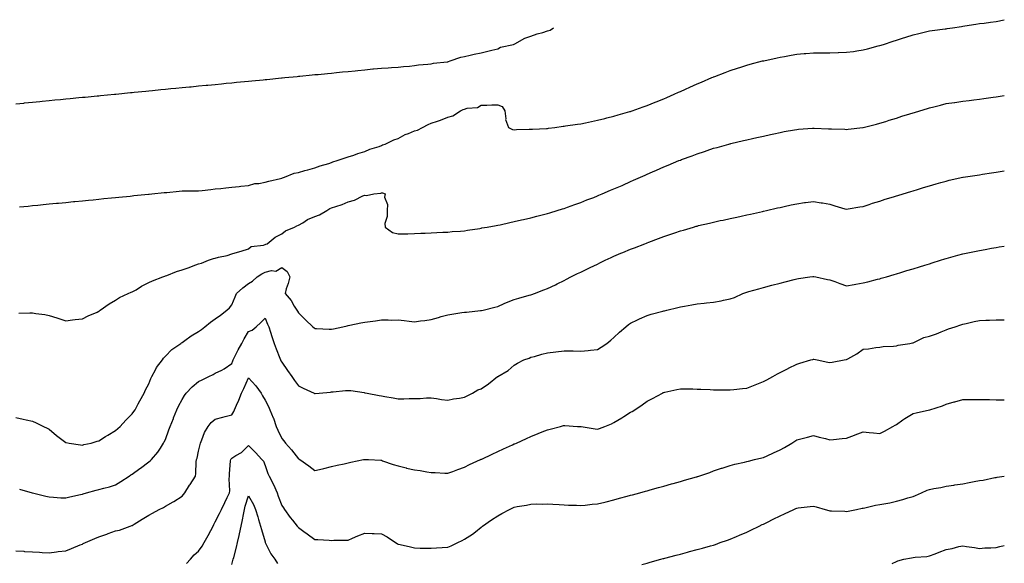
# Model space of a CAD drawing. Units: inches. Extents: x 905455 to 907763, y 7382378 to 7383017.
# Drawn here: x 907170 to 907763, y 7382689 to 7383017 of the extents above; entities that cross this region are included whole.
import ezdxf

# ---------------------------------------------------------------- set-up
doc = ezdxf.new("R2010")
doc.units = ezdxf.units.IN
doc.header["$MEASUREMENT"] = 0
doc.layers.add('Contour_90517382', color=7, linetype='Continuous', true_color=0xa0cc34)

msp = doc.modelspace()

# ---------------------------------------------------------------- linework, layer by layer
at = {"layer": 'Contour_90517382'}
for points in [[(907170.21, 7382904.08, 3427), (907175.38, 7382904.59, 3427), (907178.05, 7382904.84, 3427), (907181.29, 7382905.16, 3427), (907184.5, 7382905.48, 3427), (907188.05, 7382905.82, 3427), (907192.38, 7382906.24, 3427), (907193.61, 7382906.36, 3427), (907198.05, 7382906.8, 3427), (907202.72, 7382907.25, 3427), (907203.46, 7382907.33, 3427), (907208.05, 7382907.77, 3427), (907211.83, 7382908.14, 3427), (907214.53, 7382908.41, 3427), (907218.05, 7382908.74, 3427), (907220.92, 7382909.05, 3427), (907225.66, 7382909.53, 3427), (907228.05, 7382909.77, 3427), (907229.99, 7382909.98, 3427), (907236.75, 7382910.62, 3427), (907238.05, 7382910.76, 3427), (907239.12, 7382910.85, 3427), (907247.85, 7382911.72, 3427), (907248.05, 7382911.73, 3427), (907248.22, 7382911.75, 3427), (907249.9, 7382911.92, 3427), (907257.32, 7382912.65, 3427), (907258.05, 7382912.72, 3427), (907258.94, 7382912.81, 3427), (907266.38, 7382913.6, 3427), (907268.05, 7382913.76, 3427), (907269.95, 7382913.82, 3427), (907276.31, 7382913.66, 3427), (907278.05, 7382913.72, 3427), (907280.09, 7382913.95, 3427), (907285.38, 7382914.58, 3427), (907288.05, 7382914.9, 3427), (907291.32, 7382915.19, 3427), (907294.33, 7382915.64, 3427), (907298.05, 7382915.93, 3427), (907302.5, 7382916.37, 3427), (907303.51, 7382916.46, 3427), (907308.05, 7382916.92, 3427), (907311.89, 7382918.08, 3427), (907314.35, 7382918.22, 3427), (907318.05, 7382918.98, 3427), (907320.33, 7382919.65, 3427), (907327.25, 7382921.12, 3427), (907328.05, 7382921.32, 3427), (907328.48, 7382921.48, 3427), (907329.7, 7382921.92, 3427), (907335.59, 7382924.38, 3427), (907338.05, 7382924.83, 3427), (907342.02, 7382925.9, 3427), (907343.67, 7382926.3, 3427), (907348.05, 7382927.56, 3427), (907351.25, 7382928.72, 3427), (907356.4, 7382930.27, 3427), (907358.05, 7382930.82, 3427), (907358.86, 7382931.11, 3427), (907361.51, 7382931.92, 3427), (907366.33, 7382933.64, 3427), (907368.05, 7382934.2, 3427), (907371.44, 7382935.31, 3427), (907373.78, 7382936.19, 3427), (907378.05, 7382937.4, 3427), (907381.17, 7382938.81, 3427), (907386.63, 7382940.5, 3427), (907388.05, 7382941.03, 3427), (907388.63, 7382941.34, 3427), (907390.22, 7382941.92, 3427), (907395.52, 7382944.46, 3427), (907398.05, 7382945.31, 3427), (907402.38, 7382947.6, 3427), (907404.41, 7382948.28, 3427), (907408.05, 7382949.78, 3427), (907409.71, 7382950.26, 3427), (907412.88, 7382951.92, 3427), (907416.23, 7382953.74, 3427), (907418.05, 7382954.41, 3427), (907421.84, 7382955.71, 3427), (907423.72, 7382956.24, 3427), (907428.05, 7382958, 3427), (907431.07, 7382958.9, 3427), (907435.69, 7382961.92, 3427), (907437.31, 7382962.66, 3427), (907438.05, 7382962.98, 3427), (907439.59, 7382963.46, 3427), (907445.97, 7382963.99, 3427), (907448.05, 7382965.26, 3427), (907451.5, 7382965.37, 3427), (907454.47, 7382965.5, 3427), (907458.05, 7382965.62, 3427), (907460.7, 7382964.57, 3427), (907462.32, 7382961.92, 3427), (907462.92, 7382957.05, 3427), (907462.83, 7382956.7, 3427), (907464.51, 7382951.92, 3427), (907466.87, 7382950.74, 3427), (907468.05, 7382950.53, 3427), (907469.39, 7382950.58, 3427), (907476.93, 7382950.8, 3427), (907478.05, 7382950.84, 3427), (907479.04, 7382950.93, 3427), (907487.42, 7382951.3, 3427), (907488.05, 7382951.35, 3427), (907488.55, 7382951.42, 3427), (907492.4, 7382951.92, 3427), (907497.37, 7382952.6, 3427), (907498.05, 7382952.66, 3427), (907498.92, 7382952.79, 3427), (907506.1, 7382953.87, 3427), (907508.05, 7382954.15, 3427), (907510.83, 7382954.71, 3427), (907514.43, 7382955.54, 3427), (907518.05, 7382956.22, 3427), (907522.62, 7382957.35, 3427), (907523.74, 7382957.61, 3427), (907528.05, 7382958.65, 3427), (907530.54, 7382959.43, 3427), (907537.55, 7382961.42, 3427), (907538.05, 7382961.57, 3427), (907538.3, 7382961.67, 3427), (907539.05, 7382961.92, 3427), (907545.68, 7382964.29, 3427), (907548.05, 7382965.05, 3427), (907552.87, 7382967.09, 3427), (907553.44, 7382967.31, 3427), (907558.05, 7382969.16, 3427), (907559.95, 7382970.02, 3427), (907564.25, 7382971.92, 3427), (907566.87, 7382973.1, 3427), (907568.05, 7382973.6, 3427), (907571.11, 7382974.97, 3427), (907573.79, 7382976.19, 3427), (907578.05, 7382978.11, 3427), (907580.75, 7382979.22, 3427), (907586.98, 7382981.92, 3427), (907587.73, 7382982.24, 3427), (907588.05, 7382982.39, 3427), (907588.81, 7382982.68, 3427), (907595.01, 7382984.96, 3427), (907598.05, 7382986.18, 3427), (907602.42, 7382987.55, 3427), (907604.32, 7382988.19, 3427), (907608.05, 7382989.4, 3427), (907610.05, 7382989.92, 3427), (907617.51, 7382991.92, 3427), (907617.94, 7382992.03, 3427), (907618.05, 7382992.06, 3427), (907618.23, 7382992.1, 3427), (907626.21, 7382993.76, 3427), (907628.05, 7382994.16, 3427), (907630.77, 7382994.64, 3427), (907634.64, 7382995.33, 3427), (907638.05, 7382995.94, 3427), (907642.49, 7382996.36, 3427), (907643.52, 7382996.45, 3427), (907648.05, 7382996.88, 3427), (907653.04, 7382996.91, 3427), (907653.06, 7382996.91, 3427), (907658.05, 7382996.93, 3427), (907662.94, 7382997.03, 3427), (907663.17, 7382997.04, 3427), (907668.05, 7382997.14, 3427), (907672.23, 7382997.73, 3427), (907674.14, 7382998.01, 3427), (907678.05, 7382998.56, 3427), (907680.7, 7382999.27, 3427), (907687.11, 7383000.98, 3427), (907688.05, 7383001.23, 3427), (907690.2, 7383001.92, 3427), (907696.14, 7383003.83, 3427), (907698.05, 7383004.45, 3427), (907701.73, 7383005.59, 3427), (907703.74, 7383006.23, 3427), (907708.05, 7383007.57, 3427), (907711.51, 7383008.46, 3427), (907715.63, 7383009.5, 3427), (907718.05, 7383010.11, 3427), (907719.65, 7383010.32, 3427), (907727.41, 7383011.27, 3427), (907728.05, 7383011.36, 3427), (907728.54, 7383011.43, 3427), (907731.81, 7383011.92, 3427), (907737.24, 7383012.73, 3427), (907738.05, 7383012.84, 3427), (907739.14, 7383013.01, 3427), (907745.89, 7383014.08, 3427), (907748.05, 7383014.41, 3427), (907750.91, 7383014.78, 3427), (907754.71, 7383015.26, 3427), (907758.05, 7383015.69, 3427), (907762.89, 7383016.76, 3427), (907763, 7383016.79, 3427)], [(907168.05, 7382966.14, 3428), (907172.75, 7382966.62, 3428), (907173.3, 7382966.67, 3428), (907178.05, 7382967.12, 3428), (907182.42, 7382967.56, 3428), (907183.82, 7382967.69, 3428), (907188.05, 7382968.09, 3428), (907191.53, 7382968.44, 3428), (907194.9, 7382968.77, 3428), (907198.05, 7382969.06, 3428), (907200.65, 7382969.32, 3428), (907205.97, 7382969.84, 3428), (907208.05, 7382970.04, 3428), (907209.76, 7382970.21, 3428), (907217.04, 7382970.91, 3428), (907218.05, 7382971.01, 3428), (907218.88, 7382971.09, 3428), (907227.42, 7382971.92, 3428), (907228, 7382971.98, 3428), (907228.12, 7382971.99, 3428), (907237.1, 7382972.87, 3428), (907238.05, 7382972.97, 3428), (907239.21, 7382973.08, 3428), (907246.21, 7382973.76, 3428), (907248.05, 7382973.94, 3428), (907250.29, 7382974.16, 3428), (907255.32, 7382974.66, 3428), (907258.05, 7382974.92, 3428), (907261.39, 7382975.26, 3428), (907264.41, 7382975.56, 3428), (907268.05, 7382975.9, 3428), (907272.47, 7382976.35, 3428), (907273.52, 7382976.45, 3428), (907278.05, 7382976.87, 3428), (907282.63, 7382977.33, 3428), (907283.55, 7382977.42, 3428), (907288.05, 7382977.85, 3428), (907291.75, 7382978.22, 3428), (907294.63, 7382978.5, 3428), (907298.05, 7382978.82, 3428), (907300.87, 7382979.1, 3428), (907305.7, 7382979.57, 3428), (907308.05, 7382979.79, 3428), (907309.98, 7382979.99, 3428), (907316.78, 7382980.65, 3428), (907318.05, 7382980.77, 3428), (907319.1, 7382980.87, 3428), (907327.85, 7382981.72, 3428), (907328.05, 7382981.74, 3428), (907328.22, 7382981.75, 3428), (907329.92, 7382981.92, 3428), (907337.33, 7382982.64, 3428), (907338.05, 7382982.71, 3428), (907338.92, 7382982.79, 3428), (907346.44, 7382983.53, 3428), (907348.05, 7382983.69, 3428), (907350.01, 7382983.88, 3428), (907355.55, 7382984.42, 3428), (907358.05, 7382984.67, 3428), (907361.1, 7382984.97, 3428), (907364.65, 7382985.32, 3428), (907368.05, 7382985.65, 3428), (907372.18, 7382986.05, 3428), (907373.77, 7382986.2, 3428), (907378.05, 7382986.63, 3428), (907382.87, 7382987.1, 3428), (907383.27, 7382987.14, 3428), (907388.05, 7382987.59, 3428), (907392.16, 7382987.81, 3428), (907394.09, 7382987.96, 3428), (907398.05, 7382988.18, 3428), (907401.44, 7382988.52, 3428), (907404.96, 7382988.83, 3428), (907408.05, 7382989.14, 3428), (907410.44, 7382989.53, 3428), (907416.07, 7382989.94, 3428), (907418.05, 7382990.22, 3428), (907419.43, 7382990.54, 3428), (907427.54, 7382991.41, 3428), (907428.05, 7382991.51, 3428), (907428.36, 7382991.61, 3428), (907429.49, 7382991.92, 3428), (907435.83, 7382994.14, 3428), (907438.05, 7382994.6, 3428), (907441.48, 7382995.35, 3428), (907443.93, 7382996.04, 3428), (907448.05, 7382996.79, 3428), (907452.11, 7382997.86, 3428), (907454.51, 7382998.38, 3428), (907458.05, 7382999.25, 3428), (907459.8, 7383000.17, 3428), (907467.62, 7383001.92, 3428), (907467.94, 7383002.03, 3428), (907468.05, 7383002.06, 3428), (907468.31, 7383002.18, 3428), (907474.35, 7383005.61, 3428), (907478.05, 7383006.81, 3428), (907481.77, 7383008.2, 3428), (907485.25, 7383009.12, 3428), (907488.05, 7383010.01, 3428), (907489.58, 7383010.39, 3428), (907491.57, 7383011.92, 3428)], [(907169.8, 7382840.17, 3426), (907176.49, 7382840.36, 3426), (907178.05, 7382840.33, 3426), (907180, 7382839.97, 3426), (907185.4, 7382839.28, 3426), (907188.05, 7382838.73, 3426), (907192.64, 7382837.33, 3426), (907193.28, 7382837.16, 3426), (907198.05, 7382835.57, 3426), (907202.14, 7382836.01, 3426), (907203.76, 7382836.21, 3426), (907208.05, 7382836.65, 3426), (907211.49, 7382838.48, 3426), (907216.92, 7382840.79, 3426), (907218.05, 7382841.32, 3426), (907218.38, 7382841.59, 3426), (907218.85, 7382841.92, 3426), (907224.28, 7382845.69, 3426), (907228.05, 7382847.85, 3426), (907230.45, 7382849.52, 3426), (907235.54, 7382851.92, 3426), (907237.33, 7382852.64, 3426), (907238.05, 7382852.87, 3426), (907240.34, 7382854.22, 3426), (907243.7, 7382856.27, 3426), (907248.05, 7382858.55, 3426), (907250.36, 7382859.61, 3426), (907256.53, 7382861.92, 3426), (907257.64, 7382862.33, 3426), (907258.05, 7382862.49, 3426), (907258.93, 7382862.8, 3426), (907264.73, 7382865.24, 3426), (907268.05, 7382866.21, 3426), (907272.35, 7382867.62, 3426), (907274.69, 7382868.56, 3426), (907278.05, 7382869.79, 3426), (907279.75, 7382870.22, 3426), (907283.93, 7382871.92, 3426), (907286.99, 7382872.98, 3426), (907288.05, 7382873.3, 3426), (907289.96, 7382873.83, 3426), (907295.12, 7382874.85, 3426), (907298.05, 7382875.85, 3426), (907302.81, 7382877.16, 3426), (907303.55, 7382877.42, 3426), (907308.05, 7382878.8, 3426), (907309.75, 7382880.22, 3426), (907317.17, 7382881.04, 3426), (907318.05, 7382881.36, 3426), (907318.4, 7382881.57, 3426), (907319.25, 7382881.92, 3426), (907324.05, 7382885.92, 3426), (907328.05, 7382887.92, 3426), (907330.35, 7382889.62, 3426), (907335.69, 7382891.92, 3426), (907337.23, 7382892.74, 3426), (907338.05, 7382893.02, 3426), (907340.67, 7382894.54, 3426), (907343.58, 7382896.39, 3426), (907348.05, 7382898.38, 3426), (907350.74, 7382899.23, 3426), (907355.11, 7382901.92, 3426), (907356.92, 7382903.05, 3426), (907358.05, 7382903.53, 3426), (907360.54, 7382904.41, 3426), (907364.49, 7382905.48, 3426), (907368.05, 7382907.13, 3426), (907371.93, 7382908.04, 3426), (907376.78, 7382910.64, 3426), (907378.05, 7382911.14, 3426), (907379.08, 7382910.89, 3426), (907383.42, 7382911.92, 3426), (907387.62, 7382912.35, 3426), (907388.05, 7382912.59, 3426), (907388.7, 7382912.57, 3426), (907390.37, 7382911.92, 3426), (907390.01, 7382909.96, 3426), (907391.74, 7382905.61, 3426), (907391.5, 7382901.92, 3426), (907391.6, 7382898.37, 3426), (907390.11, 7382893.98, 3426), (907390.24, 7382891.92, 3426), (907394.77, 7382888.64, 3426), (907398.05, 7382887.79, 3426), (907402.07, 7382887.9, 3426), (907404.06, 7382887.93, 3426), (907408.05, 7382888.05, 3426), (907411.76, 7382888.22, 3426), (907414.47, 7382888.34, 3426), (907418.05, 7382888.49, 3426), (907421.32, 7382888.65, 3426), (907424.93, 7382888.8, 3426), (907428.05, 7382888.94, 3426), (907430.74, 7382889.23, 3426), (907435.58, 7382889.46, 3426), (907438.05, 7382889.7, 3426), (907439.96, 7382890.01, 3426), (907447.28, 7382891.15, 3426), (907448.05, 7382891.27, 3426), (907448.58, 7382891.39, 3426), (907451.76, 7382891.92, 3426), (907457.11, 7382892.86, 3426), (907458.05, 7382893.01, 3426), (907459.44, 7382893.31, 3426), (907465.26, 7382894.71, 3426), (907468.05, 7382895.28, 3426), (907472.34, 7382896.21, 3426), (907473.51, 7382896.45, 3426), (907478.05, 7382897.48, 3426), (907481.51, 7382898.46, 3426), (907485.62, 7382899.49, 3426), (907488.05, 7382900.15, 3426), (907489.38, 7382900.59, 3426), (907493.9, 7382901.92, 3426), (907497.08, 7382902.89, 3426), (907498.05, 7382903.16, 3426), (907499.98, 7382903.85, 3426), (907504.45, 7382905.52, 3426), (907508.05, 7382906.73, 3426), (907511.71, 7382908.26, 3426), (907515.95, 7382909.82, 3426), (907518.05, 7382910.64, 3426), (907518.93, 7382911.04, 3426), (907521, 7382911.92, 3426), (907525.91, 7382914.06, 3426), (907528.05, 7382914.91, 3426), (907532.92, 7382917.05, 3426), (907533.39, 7382917.25, 3426), (907538.05, 7382919.3, 3426), (907539.87, 7382920.1, 3426), (907543.94, 7382921.92, 3426), (907546.78, 7382923.19, 3426), (907548.05, 7382923.76, 3426), (907551.32, 7382925.19, 3426), (907553.73, 7382926.24, 3426), (907558.05, 7382928.14, 3426), (907560.74, 7382929.23, 3426), (907567.18, 7382931.92, 3426), (907567.79, 7382932.18, 3426), (907568.05, 7382932.29, 3426), (907568.65, 7382932.51, 3426), (907575.07, 7382934.9, 3426), (907578.05, 7382936.06, 3426), (907582.47, 7382937.5, 3426), (907584.22, 7382938.09, 3426), (907588.05, 7382939.36, 3426), (907590.07, 7382939.9, 3426), (907597.28, 7382941.92, 3426), (907597.88, 7382942.09, 3426), (907598.05, 7382942.14, 3426), (907598.34, 7382942.21, 3426), (907605.95, 7382944.02, 3426), (907608.05, 7382944.53, 3426), (907611.4, 7382945.27, 3426), (907614.11, 7382945.86, 3426), (907618.05, 7382946.74, 3426), (907622.3, 7382947.67, 3426), (907624.23, 7382948.1, 3426), (907628.05, 7382948.95, 3426), (907630.55, 7382949.42, 3426), (907636.62, 7382950.49, 3426), (907638.05, 7382950.76, 3426), (907639.14, 7382950.83, 3426), (907647.51, 7382951.39, 3426), (907648.05, 7382951.42, 3426), (907648.57, 7382951.4, 3426), (907657.25, 7382951.12, 3426), (907658.05, 7382951.07, 3426), (907658.93, 7382951.04, 3426), (907666.92, 7382950.79, 3426), (907668.05, 7382950.74, 3426), (907669.11, 7382950.86, 3426), (907677.86, 7382951.92, 3426), (907678.05, 7382951.94, 3426), (907678.08, 7382951.95, 3426), (907686.05, 7382953.92, 3426), (907688.05, 7382954.41, 3426), (907691.71, 7382955.58, 3426), (907693.74, 7382956.23, 3426), (907698.05, 7382957.59, 3426), (907701.37, 7382958.6, 3426), (907706.23, 7382960.1, 3426), (907708.05, 7382960.66, 3426), (907709.02, 7382960.96, 3426), (907712.17, 7382961.92, 3426), (907716.67, 7382963.3, 3426), (907718.05, 7382963.72, 3426), (907720.48, 7382964.35, 3426), (907724.54, 7382965.42, 3426), (907728.05, 7382966.33, 3426), (907732.98, 7382966.99, 3426), (907733.14, 7382967.01, 3426), (907738.05, 7382967.67, 3426), (907741.79, 7382968.18, 3426), (907744.68, 7382968.54, 3426), (907748.05, 7382968.98, 3426), (907750.62, 7382969.35, 3426), (907756.24, 7382970.11, 3426), (907758.05, 7382970.36, 3426), (907759.38, 7382970.58, 3426), (907763, 7382971.21, 3426)], [(907168.05, 7382777.21, 3425), (907172.38, 7382776.25, 3425), (907174.12, 7382775.85, 3425), (907178.05, 7382774.97, 3425), (907180.17, 7382774.04, 3425), (907184.59, 7382771.92, 3425), (907186.91, 7382770.78, 3425), (907188.05, 7382770.19, 3425), (907192.57, 7382766.44, 3425), (907196.45, 7382763.51, 3425), (907198.05, 7382762.3, 3425), (907198.38, 7382762.25, 3425), (907200.04, 7382761.92, 3425), (907206.97, 7382760.84, 3425), (907208.05, 7382760.71, 3425), (907209.03, 7382760.94, 3425), (907213.28, 7382761.92, 3425), (907216.95, 7382763.02, 3425), (907218.05, 7382763.3, 3425), (907221.89, 7382765.76, 3425), (907223.29, 7382766.68, 3425), (907228.05, 7382769.49, 3425), (907229.33, 7382770.64, 3425), (907230.77, 7382771.92, 3425), (907234.3, 7382775.67, 3425), (907238.05, 7382779.56, 3425), (907239.05, 7382780.92, 3425), (907239.75, 7382781.92, 3425), (907241.69, 7382785.56, 3425), (907242.62, 7382787.36, 3425), (907245.2, 7382791.92, 3425), (907246.08, 7382793.89, 3425), (907248.05, 7382797.62, 3425), (907249.27, 7382800.7, 3425), (907249.92, 7382801.92, 3425), (907252.08, 7382805.96, 3425), (907252.69, 7382807.28, 3425), (907256.19, 7382811.92, 3425), (907256.95, 7382813.02, 3425), (907258.05, 7382814.13, 3425), (907261.85, 7382818.12, 3425), (907267.38, 7382821.92, 3425), (907267.76, 7382822.22, 3425), (907268.05, 7382822.4, 3425), (907269.67, 7382823.54, 3425), (907273.58, 7382826.39, 3425), (907278.05, 7382829.04, 3425), (907279.68, 7382830.29, 3425), (907281.8, 7382831.92, 3425), (907285.23, 7382834.74, 3425), (907288.05, 7382836.64, 3425), (907291.13, 7382838.84, 3425), (907295.05, 7382841.92, 3425), (907296.63, 7382843.33, 3425), (907298.05, 7382845.05, 3425), (907299.96, 7382850.01, 3425), (907300.9, 7382851.92, 3425), (907304.56, 7382855.41, 3425), (907308.05, 7382857.92, 3425), (907310.54, 7382859.44, 3425), (907313.26, 7382861.92, 3425), (907316.14, 7382863.84, 3425), (907318.05, 7382864.87, 3425), (907321.88, 7382865.75, 3425), (907324.58, 7382865.39, 3425), (907328.05, 7382867.6, 3425), (907331.25, 7382865.12, 3425), (907332.88, 7382861.92, 3425), (907332, 7382857.97, 3425), (907330.81, 7382854.68, 3425), (907330.04, 7382851.92, 3425), (907333.8, 7382847.67, 3425), (907335.59, 7382844.37, 3425), (907337.1, 7382841.92, 3425), (907337.48, 7382841.35, 3425), (907338.05, 7382840.31, 3425), (907342.28, 7382836.15, 3425), (907346.82, 7382831.92, 3425), (907347.48, 7382831.35, 3425), (907348.05, 7382830.92, 3425), (907349.06, 7382830.91, 3425), (907356.62, 7382830.49, 3425), (907358.05, 7382830.48, 3425), (907359.24, 7382830.73, 3425), (907364.76, 7382831.92, 3425), (907367.41, 7382832.56, 3425), (907368.05, 7382832.66, 3425), (907368.96, 7382832.83, 3425), (907375.74, 7382834.23, 3425), (907378.05, 7382834.64, 3425), (907381.2, 7382835.07, 3425), (907384.44, 7382835.53, 3425), (907388.05, 7382836.02, 3425), (907392.2, 7382836.07, 3425), (907394.03, 7382835.94, 3425), (907398.05, 7382835.99, 3425), (907401.77, 7382835.63, 3425), (907404.72, 7382835.24, 3425), (907408.05, 7382834.91, 3425), (907411.52, 7382835.39, 3425), (907414.28, 7382835.7, 3425), (907418.05, 7382836.24, 3425), (907422.39, 7382837.58, 3425), (907424.11, 7382837.99, 3425), (907428.05, 7382839.07, 3425), (907430.49, 7382839.48, 3425), (907436.53, 7382840.4, 3425), (907438.05, 7382840.65, 3425), (907439.24, 7382840.74, 3425), (907447.73, 7382841.6, 3425), (907448.05, 7382841.62, 3425), (907448.28, 7382841.69, 3425), (907449.23, 7382841.92, 3425), (907456.25, 7382843.72, 3425), (907458.05, 7382844.14, 3425), (907462.01, 7382845.88, 3425), (907463.42, 7382846.55, 3425), (907468.05, 7382848.34, 3425), (907470.85, 7382849.12, 3425), (907477.07, 7382850.94, 3425), (907478.05, 7382851.22, 3425), (907478.6, 7382851.37, 3425), (907480.18, 7382851.92, 3425), (907485.9, 7382854.07, 3425), (907488.05, 7382854.96, 3425), (907492.75, 7382857.22, 3425), (907493.91, 7382857.79, 3425), (907498.05, 7382859.78, 3425), (907499.43, 7382860.54, 3425), (907501.99, 7382861.92, 3425), (907506.09, 7382863.88, 3425), (907508.05, 7382864.79, 3425), (907512.84, 7382867.13, 3425), (907513.67, 7382867.54, 3425), (907518.05, 7382869.67, 3425), (907519.58, 7382870.39, 3425), (907522.84, 7382871.92, 3425), (907526.39, 7382873.57, 3425), (907528.05, 7382874.36, 3425), (907532.25, 7382876.12, 3425), (907533.39, 7382876.58, 3425), (907538.05, 7382878.6, 3425), (907540.46, 7382879.51, 3425), (907546.58, 7382881.92, 3425), (907547.64, 7382882.33, 3425), (907548.05, 7382882.49, 3425), (907548.96, 7382882.83, 3425), (907554.91, 7382885.06, 3425), (907558.05, 7382886.27, 3425), (907562.25, 7382887.72, 3425), (907564.68, 7382888.54, 3425), (907568.05, 7382889.7, 3425), (907569.81, 7382890.16, 3425), (907575.85, 7382891.92, 3425), (907577.55, 7382892.42, 3425), (907578.05, 7382892.57, 3425), (907578.91, 7382892.78, 3425), (907585.62, 7382894.35, 3425), (907588.05, 7382894.95, 3425), (907591.92, 7382895.79, 3425), (907593.79, 7382896.18, 3425), (907598.05, 7382897.1, 3425), (907602.01, 7382897.97, 3425), (907604.67, 7382898.54, 3425), (907608.05, 7382899.27, 3425), (907610.21, 7382899.76, 3425), (907617.52, 7382901.39, 3425), (907618.05, 7382901.51, 3425), (907619.86, 7382901.92, 3425), (907626.54, 7382903.43, 3425), (907628.05, 7382903.77, 3425), (907630.44, 7382904.31, 3425), (907634.71, 7382905.26, 3425), (907638.05, 7382906.01, 3425), (907642.82, 7382906.69, 3425), (907643.23, 7382906.75, 3425), (907648.05, 7382907.42, 3425), (907652.71, 7382906.58, 3425), (907653.54, 7382906.43, 3425), (907658.05, 7382905.62, 3425), (907660.92, 7382904.79, 3425), (907666.99, 7382902.99, 3425), (907668.05, 7382902.67, 3425), (907668.97, 7382902.84, 3425), (907675.94, 7382904.03, 3425), (907678.05, 7382904.41, 3425), (907681.71, 7382905.58, 3425), (907683.74, 7382906.23, 3425), (907688.05, 7382907.62, 3425), (907691.34, 7382908.63, 3425), (907696.28, 7382910.15, 3425), (907698.05, 7382910.69, 3425), (907698.99, 7382910.98, 3425), (907702.09, 7382911.92, 3425), (907706.66, 7382913.31, 3425), (907708.05, 7382913.73, 3425), (907710.67, 7382914.54, 3425), (907714.31, 7382915.66, 3425), (907718.05, 7382916.81, 3425), (907722.02, 7382917.95, 3425), (907724.89, 7382918.76, 3425), (907728.05, 7382919.66, 3425), (907729.89, 7382920.08, 3425), (907738.02, 7382921.89, 3425), (907738.05, 7382921.9, 3425), (907738.19, 7382921.92, 3425), (907746.72, 7382923.25, 3425), (907748.05, 7382923.47, 3425), (907749.88, 7382923.75, 3425), (907755.36, 7382924.61, 3425), (907758.05, 7382925.02, 3425), (907761.78, 7382925.64, 3425), (907763, 7382925.85, 3425)], [(907170.25, 7382734.12, 3424), (907177.84, 7382731.92, 3424), (907178.01, 7382731.88, 3424), (907178.12, 7382731.85, 3424), (907186.08, 7382729.95, 3424), (907188.05, 7382729.53, 3424), (907190.59, 7382729.38, 3424), (907195.12, 7382728.99, 3424), (907198.05, 7382728.82, 3424), (907200.48, 7382729.49, 3424), (907207.02, 7382730.89, 3424), (907208.05, 7382731.15, 3424), (907208.61, 7382731.36, 3424), (907210.51, 7382731.92, 3424), (907216.37, 7382733.6, 3424), (907218.05, 7382733.99, 3424), (907220.9, 7382734.77, 3424), (907224.33, 7382735.63, 3424), (907228.05, 7382736.7, 3424), (907231.26, 7382738.71, 3424), (907236.14, 7382741.92, 3424), (907237.26, 7382742.71, 3424), (907238.05, 7382743.23, 3424), (907242.65, 7382746.52, 3424), (907243.12, 7382746.85, 3424), (907248.05, 7382750.56, 3424), (907248.82, 7382751.15, 3424), (907249.69, 7382751.92, 3424), (907253.56, 7382756.41, 3424), (907255.02, 7382758.89, 3424), (907256.96, 7382761.92, 3424), (907257.35, 7382762.62, 3424), (907258.05, 7382764.04, 3424), (907260.19, 7382769.78, 3424), (907260.98, 7382771.92, 3424), (907262.82, 7382776.69, 3424), (907262.95, 7382777.02, 3424), (907264.85, 7382781.92, 3424), (907265.85, 7382784.12, 3424), (907268.05, 7382788.13, 3424), (907269.43, 7382790.54, 3424), (907270.55, 7382791.92, 3424), (907274.16, 7382795.8, 3424), (907278.05, 7382798.91, 3424), (907280.09, 7382799.88, 3424), (907284.19, 7382801.92, 3424), (907286.77, 7382803.2, 3424), (907288.05, 7382803.87, 3424), (907291.98, 7382805.85, 3424), (907293.49, 7382806.48, 3424), (907298.05, 7382809.8, 3424), (907298.62, 7382811.35, 3424), (907298.85, 7382811.92, 3424), (907299.69, 7382813.56, 3424), (907301.89, 7382818.08, 3424), (907304.1, 7382821.92, 3424), (907305.41, 7382824.56, 3424), (907308.05, 7382829.04, 3424), (907310.19, 7382829.78, 3424), (907312.67, 7382831.92, 3424), (907315.53, 7382834.45, 3424), (907318.05, 7382837.1, 3424), (907319.58, 7382833.45, 3424), (907320.26, 7382831.92, 3424), (907321.34, 7382828.63, 3424), (907322.14, 7382826.01, 3424), (907323.58, 7382821.92, 3424), (907324.71, 7382818.59, 3424), (907326.96, 7382813.01, 3424), (907327.37, 7382811.92, 3424), (907327.6, 7382811.47, 3424), (907328.05, 7382810.6, 3424), (907331.61, 7382805.49, 3424), (907334.1, 7382801.92, 3424), (907335.76, 7382799.63, 3424), (907338.05, 7382796.27, 3424), (907341.02, 7382794.89, 3424), (907347.52, 7382791.92, 3424), (907347.87, 7382791.74, 3424), (907348.05, 7382791.66, 3424), (907348.27, 7382791.69, 3424), (907350.5, 7382791.92, 3424), (907357.36, 7382792.62, 3424), (907358.05, 7382792.71, 3424), (907358.92, 7382792.79, 3424), (907366.53, 7382793.44, 3424), (907368.05, 7382793.59, 3424), (907369.64, 7382793.51, 3424), (907377.74, 7382792.23, 3424), (907378.05, 7382792.21, 3424), (907378.29, 7382792.17, 3424), (907379.43, 7382791.92, 3424), (907386.75, 7382790.62, 3424), (907388.05, 7382790.34, 3424), (907390.03, 7382789.94, 3424), (907395.19, 7382789.06, 3424), (907398.05, 7382788.42, 3424), (907401.51, 7382788.46, 3424), (907404.75, 7382788.62, 3424), (907408.05, 7382788.65, 3424), (907411.31, 7382788.66, 3424), (907415.26, 7382789.13, 3424), (907418.05, 7382789.12, 3424), (907421.27, 7382788.7, 3424), (907424.23, 7382788.1, 3424), (907428.05, 7382787.7, 3424), (907431.42, 7382788.54, 3424), (907435.04, 7382788.91, 3424), (907438.05, 7382789.51, 3424), (907439.66, 7382790.31, 3424), (907442.81, 7382791.92, 3424), (907446.11, 7382793.86, 3424), (907448.05, 7382794.62, 3424), (907452.51, 7382797.45, 3424), (907458, 7382801.92, 3424), (907458.13, 7382802, 3424), (907464.43, 7382805.54, 3424), (907468.05, 7382808.84, 3424), (907470, 7382809.97, 3424), (907473.88, 7382811.92, 3424), (907476.94, 7382813.04, 3424), (907478.05, 7382813.53, 3424), (907480.23, 7382814.1, 3424), (907484.57, 7382815.4, 3424), (907488.05, 7382816.21, 3424), (907492.99, 7382816.86, 3424), (907493.09, 7382816.88, 3424), (907498.05, 7382817.49, 3424), (907502.59, 7382817.38, 3424), (907503.54, 7382817.41, 3424), (907508.05, 7382817.28, 3424), (907512.41, 7382817.56, 3424), (907513.94, 7382817.81, 3424), (907518.05, 7382818.13, 3424), (907520.41, 7382819.56, 3424), (907523.72, 7382821.92, 3424), (907526.17, 7382823.8, 3424), (907528.05, 7382825.41, 3424), (907531.41, 7382828.56, 3424), (907535.24, 7382831.92, 3424), (907536.77, 7382833.2, 3424), (907538.05, 7382834.1, 3424), (907542.19, 7382836.06, 3424), (907543.35, 7382836.62, 3424), (907548.05, 7382838.77, 3424), (907550.53, 7382839.44, 3424), (907557.47, 7382841.34, 3424), (907558.05, 7382841.5, 3424), (907558.39, 7382841.58, 3424), (907559.83, 7382841.92, 3424), (907566.46, 7382843.51, 3424), (907568.05, 7382843.94, 3424), (907570.48, 7382844.35, 3424), (907574.86, 7382845.12, 3424), (907578.05, 7382845.67, 3424), (907582.27, 7382846.14, 3424), (907583.72, 7382846.25, 3424), (907588.05, 7382846.79, 3424), (907592.51, 7382847.46, 3424), (907594.03, 7382847.9, 3424), (907598.05, 7382848.65, 3424), (907600.55, 7382849.43, 3424), (907605.53, 7382851.92, 3424), (907607.43, 7382852.54, 3424), (907608.05, 7382852.72, 3424), (907609.17, 7382853.04, 3424), (907615.17, 7382854.8, 3424), (907618.05, 7382855.57, 3424), (907623, 7382856.87, 3424), (907623.08, 7382856.89, 3424), (907628.05, 7382858.17, 3424), (907631.02, 7382858.95, 3424), (907636.43, 7382860.3, 3424), (907638.05, 7382860.72, 3424), (907639.07, 7382860.9, 3424), (907645.97, 7382861.92, 3424), (907647.8, 7382862.17, 3424), (907648.05, 7382862.21, 3424), (907648.29, 7382862.16, 3424), (907649.45, 7382861.92, 3424), (907656.54, 7382860.41, 3424), (907658.05, 7382860.09, 3424), (907660.91, 7382859.06, 3424), (907664.05, 7382857.92, 3424), (907668.05, 7382856.51, 3424), (907672.53, 7382857.44, 3424), (907673.7, 7382857.57, 3424), (907678.05, 7382858.35, 3424), (907680.94, 7382859.03, 3424), (907686.64, 7382860.52, 3424), (907688.05, 7382860.86, 3424), (907688.89, 7382861.07, 3424), (907692.06, 7382861.92, 3424), (907696.65, 7382863.32, 3424), (907698.05, 7382863.75, 3424), (907700.7, 7382864.57, 3424), (907704.3, 7382865.68, 3424), (907708.05, 7382866.83, 3424), (907711.95, 7382868.02, 3424), (907715.11, 7382868.98, 3424), (907718.05, 7382869.88, 3424), (907719.6, 7382870.37, 3424), (907724.69, 7382871.92, 3424), (907727.26, 7382872.71, 3424), (907728.05, 7382872.95, 3424), (907729.49, 7382873.36, 3424), (907735.02, 7382874.95, 3424), (907738.05, 7382875.81, 3424), (907742.96, 7382876.83, 3424), (907743.1, 7382876.86, 3424), (907748.05, 7382877.89, 3424), (907751.47, 7382878.5, 3424), (907755.3, 7382879.16, 3424), (907758.05, 7382879.66, 3424), (907759.98, 7382879.99, 3424), (907763, 7382880.52, 3424)], [(907168.05, 7382696.99, 3423), (907172.83, 7382696.7, 3423), (907173.3, 7382696.67, 3423), (907178.05, 7382696.38, 3423), (907182.28, 7382696.15, 3423), (907183.88, 7382696.09, 3423), (907188.05, 7382695.88, 3423), (907192.54, 7382696.41, 3423), (907193.43, 7382696.54, 3423), (907198.05, 7382697.06, 3423), (907201.47, 7382698.5, 3423), (907206.66, 7382700.53, 3423), (907208.05, 7382701.09, 3423), (907208.62, 7382701.35, 3423), (907209.84, 7382701.92, 3423), (907215.52, 7382704.45, 3423), (907218.05, 7382705.51, 3423), (907222.87, 7382707.1, 3423), (907223.49, 7382707.36, 3423), (907228.05, 7382709.1, 3423), (907230.47, 7382709.5, 3423), (907236.9, 7382711.92, 3423), (907237.77, 7382712.2, 3423), (907238.05, 7382712.34, 3423), (907239.14, 7382713.02, 3423), (907243.97, 7382716, 3423), (907248.05, 7382718.52, 3423), (907250.24, 7382719.73, 3423), (907254.37, 7382721.92, 3423), (907256.79, 7382723.18, 3423), (907258.05, 7382723.85, 3423), (907262.61, 7382726.48, 3423), (907263.18, 7382726.79, 3423), (907268.05, 7382729.92, 3423), (907268.99, 7382730.98, 3423), (907269.66, 7382731.92, 3423), (907272.58, 7382736.45, 3423), (907272.95, 7382737.02, 3423), (907276.1, 7382741.92, 3423), (907276.34, 7382743.63, 3423), (907276.61, 7382750.49, 3423), (907276.79, 7382751.92, 3423), (907277.1, 7382752.87, 3423), (907278.05, 7382757.03, 3423), (907278.98, 7382760.99, 3423), (907279.14, 7382761.92, 3423), (907280.01, 7382763.88, 3423), (907281.65, 7382768.32, 3423), (907283.74, 7382771.92, 3423), (907285.62, 7382774.34, 3423), (907288.05, 7382776.22, 3423), (907292.52, 7382777.45, 3423), (907293.91, 7382777.79, 3423), (907298.05, 7382778.87, 3423), (907299.17, 7382780.8, 3423), (907299.61, 7382781.92, 3423), (907300.82, 7382784.69, 3423), (907302.27, 7382787.7, 3423), (907303.85, 7382791.92, 3423), (907305.18, 7382794.79, 3423), (907308.05, 7382801.09, 3423), (907312.5, 7382796.37, 3423), (907315.62, 7382791.92, 3423), (907316.5, 7382790.37, 3423), (907318.05, 7382787.8, 3423), (907320.09, 7382783.96, 3423), (907320.98, 7382781.92, 3423), (907322.92, 7382777.05, 3423), (907323, 7382776.87, 3423), (907324.7, 7382771.92, 3423), (907325.8, 7382769.67, 3423), (907328.05, 7382764.7, 3423), (907329.3, 7382763.17, 3423), (907330.27, 7382761.92, 3423), (907333.95, 7382757.83, 3423), (907338.05, 7382752.47, 3423), (907338.43, 7382752.3, 3423), (907339.02, 7382751.92, 3423), (907344.36, 7382748.23, 3423), (907348.05, 7382745.35, 3423), (907352.58, 7382746.45, 3423), (907353.32, 7382746.65, 3423), (907358.05, 7382747.73, 3423), (907361.47, 7382748.5, 3423), (907365.55, 7382749.41, 3423), (907368.05, 7382749.97, 3423), (907369.65, 7382750.33, 3423), (907377.32, 7382751.92, 3423), (907377.92, 7382752.04, 3423), (907378.05, 7382752.06, 3423), (907378.18, 7382752.05, 3423), (907380.38, 7382751.92, 3423), (907387.62, 7382751.49, 3423), (907388.05, 7382751.49, 3423), (907388.69, 7382751.28, 3423), (907395.12, 7382748.99, 3423), (907398.05, 7382748.09, 3423), (907403.01, 7382746.88, 3423), (907403.11, 7382746.86, 3423), (907408.05, 7382745.76, 3423), (907411.46, 7382745.33, 3423), (907415.35, 7382744.62, 3423), (907418.05, 7382744.24, 3423), (907420.33, 7382744.2, 3423), (907426.17, 7382743.8, 3423), (907428.05, 7382743.76, 3423), (907430.97, 7382744.85, 3423), (907434, 7382745.97, 3423), (907438.05, 7382747.46, 3423), (907441.03, 7382748.94, 3423), (907447.62, 7382751.92, 3423), (907447.91, 7382752.06, 3423), (907448.05, 7382752.12, 3423), (907448.42, 7382752.29, 3423), (907454.71, 7382755.26, 3423), (907458.05, 7382756.77, 3423), (907461.56, 7382758.41, 3423), (907466.97, 7382760.83, 3423), (907468.05, 7382761.33, 3423), (907468.46, 7382761.51, 3423), (907469.38, 7382761.92, 3423), (907475.31, 7382764.66, 3423), (907478.05, 7382765.91, 3423), (907482.35, 7382767.62, 3423), (907484.72, 7382768.6, 3423), (907488.05, 7382769.94, 3423), (907489.63, 7382770.34, 3423), (907495.89, 7382771.92, 3423), (907497.61, 7382772.37, 3423), (907498.05, 7382772.47, 3423), (907498.56, 7382772.43, 3423), (907506.11, 7382771.92, 3423), (907507.93, 7382771.8, 3423), (907508.05, 7382771.79, 3423), (907508.2, 7382771.77, 3423), (907516.64, 7382770.51, 3423), (907518.05, 7382770.24, 3423), (907519.31, 7382770.66, 3423), (907522.47, 7382771.92, 3423), (907526.46, 7382773.51, 3423), (907528.05, 7382774.2, 3423), (907532.85, 7382777.12, 3423), (907533.94, 7382777.81, 3423), (907538.05, 7382780.4, 3423), (907539.03, 7382780.94, 3423), (907540.53, 7382781.92, 3423), (907545.04, 7382784.93, 3423), (907548.05, 7382787.1, 3423), (907551.2, 7382788.77, 3423), (907557.17, 7382791.92, 3423), (907557.74, 7382792.23, 3423), (907558.05, 7382792.4, 3423), (907558.65, 7382792.52, 3423), (907565.84, 7382794.13, 3423), (907568.05, 7382794.55, 3423), (907570.64, 7382794.51, 3423), (907575.53, 7382794.44, 3423), (907578.05, 7382794.4, 3423), (907580.41, 7382794.29, 3423), (907585.92, 7382794.05, 3423), (907588.05, 7382793.94, 3423), (907589.98, 7382793.85, 3423), (907596.01, 7382793.96, 3423), (907598.05, 7382793.88, 3423), (907600.27, 7382794.14, 3423), (907605.34, 7382794.64, 3423), (907608.05, 7382794.96, 3423), (907613.05, 7382796.92, 3423), (907618.05, 7382798.93, 3423), (907620, 7382799.97, 3423), (907623.57, 7382801.92, 3423), (907626.47, 7382803.5, 3423), (907628.05, 7382804.32, 3423), (907632.92, 7382806.79, 3423), (907633.09, 7382806.88, 3423), (907638.05, 7382809.4, 3423), (907640, 7382809.97, 3423), (907646.52, 7382811.92, 3423), (907647.69, 7382812.28, 3423), (907648.05, 7382812.39, 3423), (907648.44, 7382812.31, 3423), (907650.31, 7382811.92, 3423), (907656.74, 7382810.61, 3423), (907658.05, 7382810.35, 3423), (907659.39, 7382810.58, 3423), (907666.52, 7382811.92, 3423), (907667.81, 7382812.17, 3423), (907668.05, 7382812.21, 3423), (907668.77, 7382812.64, 3423), (907674.27, 7382815.7, 3423), (907678.05, 7382818.46, 3423), (907681.27, 7382818.7, 3423), (907685.6, 7382819.47, 3423), (907688.05, 7382819.72, 3423), (907689.99, 7382819.98, 3423), (907696.29, 7382820.16, 3423), (907698.05, 7382820.35, 3423), (907699.13, 7382820.83, 3423), (907706.04, 7382821.92, 3423), (907707.72, 7382822.25, 3423), (907708.05, 7382822.29, 3423), (907708.64, 7382822.51, 3423), (907714.58, 7382825.39, 3423), (907718.05, 7382826.24, 3423), (907722.27, 7382827.7, 3423), (907725.04, 7382828.91, 3423), (907728.05, 7382830.1, 3423), (907729.33, 7382830.64, 3423), (907733.37, 7382831.92, 3423), (907736.91, 7382833.06, 3423), (907738.05, 7382833.46, 3423), (907739.99, 7382833.86, 3423), (907744.93, 7382835.04, 3423), (907748.05, 7382835.63, 3423), (907751.95, 7382835.82, 3423), (907754.16, 7382835.81, 3423), (907758.05, 7382836.02, 3423), (907762.22, 7382836.09, 3423), (907763, 7382836.07, 3423)], [(907270.65, 7382689.32, 3422), (907273.14, 7382691.92, 3422), (907275.44, 7382694.53, 3422), (907278.05, 7382696.76, 3422), (907280.07, 7382699.9, 3422), (907281.39, 7382701.92, 3422), (907283.76, 7382706.21, 3422), (907285.32, 7382709.18, 3422), (907286.77, 7382711.92, 3422), (907287.2, 7382712.77, 3422), (907288.05, 7382714.43, 3422), (907290.54, 7382719.43, 3422), (907291.75, 7382721.92, 3422), (907293.84, 7382726.13, 3422), (907295.28, 7382729.15, 3422), (907296.62, 7382731.92, 3422), (907296.82, 7382733.15, 3422), (907296.4, 7382740.27, 3422), (907296.59, 7382741.92, 3422), (907296.7, 7382743.27, 3422), (907297.29, 7382751.16, 3422), (907297.35, 7382751.92, 3422), (907297.56, 7382752.41, 3422), (907298.05, 7382752.83, 3422), (907300.48, 7382754.35, 3422), (907303.81, 7382756.16, 3422), (907308.05, 7382760.34, 3422), (907312.31, 7382756.18, 3422), (907316.05, 7382751.92, 3422), (907317.02, 7382750.89, 3422), (907318.05, 7382748.43, 3422), (907319.76, 7382743.63, 3422), (907320.42, 7382741.92, 3422), (907323.06, 7382736.94, 3422), (907323.08, 7382736.89, 3422), (907325.26, 7382731.92, 3422), (907326, 7382729.87, 3422), (907328.05, 7382724.3, 3422), (907329.04, 7382722.91, 3422), (907329.79, 7382721.92, 3422), (907333.19, 7382717.06, 3422), (907334.49, 7382715.49, 3422), (907337.36, 7382711.92, 3422), (907337.66, 7382711.54, 3422), (907338.05, 7382711.11, 3422), (907341.26, 7382708.71, 3422), (907343.3, 7382707.17, 3422), (907348.05, 7382703.84, 3422), (907349.88, 7382703.75, 3422), (907356.57, 7382703.4, 3422), (907358.05, 7382703.32, 3422), (907359.49, 7382703.35, 3422), (907366.58, 7382703.39, 3422), (907368.05, 7382703.43, 3422), (907370.7, 7382704.57, 3422), (907373.95, 7382706.02, 3422), (907378.05, 7382707.72, 3422), (907382.45, 7382707.52, 3422), (907383.65, 7382707.51, 3422), (907388.05, 7382707.29, 3422), (907391.5, 7382705.37, 3422), (907396.59, 7382701.92, 3422), (907397.48, 7382701.35, 3422), (907398.05, 7382701, 3422), (907399.26, 7382700.72, 3422), (907405.51, 7382699.37, 3422), (907408.05, 7382698.75, 3422), (907411.31, 7382698.66, 3422), (907414.77, 7382698.64, 3422), (907418.05, 7382698.53, 3422), (907421.25, 7382698.72, 3422), (907428.05, 7382699.13, 3422), (907430, 7382699.97, 3422), (907434.01, 7382701.92, 3422), (907436.74, 7382703.23, 3422), (907438.05, 7382703.93, 3422), (907442.87, 7382707.1, 3422), (907444.6, 7382708.47, 3422), (907448.05, 7382711.15, 3422), (907448.47, 7382711.5, 3422), (907448.96, 7382711.92, 3422), (907454.4, 7382715.57, 3422), (907458.05, 7382718.1, 3422), (907460.46, 7382719.51, 3422), (907465.08, 7382721.92, 3422), (907467.13, 7382722.84, 3422), (907468.05, 7382723.28, 3422), (907469.75, 7382723.63, 3422), (907475.43, 7382724.54, 3422), (907478.05, 7382725.14, 3422), (907481.37, 7382725.24, 3422), (907484.82, 7382725.15, 3422), (907488.05, 7382725.26, 3422), (907491.27, 7382725.14, 3422), (907495.11, 7382724.86, 3422), (907498.05, 7382724.76, 3422), (907500.63, 7382724.5, 3422), (907505.44, 7382724.53, 3422), (907508.05, 7382724.32, 3422), (907510.67, 7382724.54, 3422), (907514.96, 7382725, 3422), (907518.05, 7382725.25, 3422), (907522.45, 7382726.32, 3422), (907523.41, 7382726.56, 3422), (907528.05, 7382727.69, 3422), (907531.37, 7382728.61, 3422), (907535.99, 7382729.86, 3422), (907538.05, 7382730.43, 3422), (907539.23, 7382730.74, 3422), (907543.67, 7382731.92, 3422), (907547.09, 7382732.88, 3422), (907548.05, 7382733.15, 3422), (907549.76, 7382733.63, 3422), (907554.9, 7382735.07, 3422), (907558.05, 7382735.97, 3422), (907562.69, 7382737.28, 3422), (907563.69, 7382737.56, 3422), (907568.05, 7382738.8, 3422), (907570.49, 7382739.49, 3422), (907577.64, 7382741.51, 3422), (907578.05, 7382741.63, 3422), (907578.28, 7382741.69, 3422), (907579.08, 7382741.92, 3422), (907585.73, 7382744.24, 3422), (907588.05, 7382745.07, 3422), (907592.84, 7382746.71, 3422), (907593.15, 7382746.82, 3422), (907598.05, 7382748.45, 3422), (907600.76, 7382749.21, 3422), (907606.52, 7382750.39, 3422), (907608.05, 7382750.78, 3422), (907608.93, 7382751.04, 3422), (907612.68, 7382751.92, 3422), (907617.04, 7382752.93, 3422), (907618.05, 7382753.13, 3422), (907620.35, 7382754.22, 3422), (907623.99, 7382755.98, 3422), (907628.05, 7382757.86, 3422), (907630.67, 7382759.3, 3422), (907635.11, 7382761.92, 3422), (907636.92, 7382763.05, 3422), (907638.05, 7382763.74, 3422), (907640.56, 7382764.43, 3422), (907644.58, 7382765.39, 3422), (907648.05, 7382766.44, 3422), (907651.61, 7382765.48, 3422), (907655.43, 7382764.54, 3422), (907658.05, 7382763.85, 3422), (907660.21, 7382764.08, 3422), (907665.41, 7382764.56, 3422), (907668.05, 7382764.84, 3422), (907672.86, 7382766.73, 3422), (907673.13, 7382766.84, 3422), (907678.05, 7382768.71, 3422), (907681.65, 7382768.32, 3422), (907684.19, 7382768.06, 3422), (907688.05, 7382767.63, 3422), (907690.97, 7382768.99, 3422), (907695.92, 7382771.92, 3422), (907697.31, 7382772.66, 3422), (907698.05, 7382773.05, 3422), (907701.94, 7382775.8, 3422), (907703.22, 7382776.75, 3422), (907708.05, 7382779.63, 3422), (907709.98, 7382779.99, 3422), (907717.98, 7382781.85, 3422), (907718.05, 7382781.87, 3422), (907718.09, 7382781.88, 3422), (907718.24, 7382781.92, 3422), (907725.73, 7382784.24, 3422), (907728.05, 7382785.21, 3422), (907732.76, 7382786.63, 3422), (907733.2, 7382786.77, 3422), (907738.05, 7382788.17, 3422), (907741.81, 7382788.16, 3422), (907744.31, 7382788.19, 3422), (907748.05, 7382788.19, 3422), (907751.87, 7382788.1, 3422), (907754.16, 7382788.03, 3422), (907758.05, 7382787.93, 3422), (907762.06, 7382787.91, 3422), (907763, 7382787.88, 3422)], [(907544.81, 7382688.68, 3421), (907548.05, 7382689.62, 3421), (907549.84, 7382690.13, 3421), (907556.31, 7382691.92, 3421), (907557.67, 7382692.29, 3421), (907558.05, 7382692.4, 3421), (907558.7, 7382692.57, 3421), (907565.57, 7382694.4, 3421), (907568.05, 7382695.06, 3421), (907572.33, 7382696.2, 3421), (907573.46, 7382696.5, 3421), (907578.05, 7382697.72, 3421), (907581.29, 7382698.68, 3421), (907586.05, 7382699.92, 3421), (907588.05, 7382700.48, 3421), (907589.09, 7382700.89, 3421), (907592.05, 7382701.92, 3421), (907596.44, 7382703.52, 3421), (907598.05, 7382704.03, 3421), (907601.78, 7382705.64, 3421), (907603.53, 7382706.44, 3421), (907608.05, 7382708.28, 3421), (907610.47, 7382709.5, 3421), (907615.5, 7382711.92, 3421), (907617.21, 7382712.76, 3421), (907618.05, 7382713.12, 3421), (907620.48, 7382714.35, 3421), (907623.9, 7382716.07, 3421), (907628.05, 7382718.16, 3421), (907630.64, 7382719.33, 3421), (907636.25, 7382721.92, 3421), (907637.48, 7382722.49, 3421), (907638.05, 7382722.77, 3421), (907639.01, 7382722.88, 3421), (907646.2, 7382723.77, 3421), (907648.05, 7382723.99, 3421), (907649.71, 7382723.58, 3421), (907655.24, 7382721.92, 3421), (907657.42, 7382721.29, 3421), (907658.05, 7382721.1, 3421), (907658.91, 7382721.06, 3421), (907666.95, 7382720.82, 3421), (907668.05, 7382720.77, 3421), (907669, 7382720.97, 3421), (907674.03, 7382721.92, 3421), (907677.37, 7382722.6, 3421), (907678.05, 7382722.75, 3421), (907679.03, 7382722.9, 3421), (907685.47, 7382724.5, 3421), (907688.05, 7382724.82, 3421), (907691.7, 7382725.57, 3421), (907694.02, 7382725.95, 3421), (907698.05, 7382726.87, 3421), (907701.98, 7382727.99, 3421), (907704.96, 7382728.83, 3421), (907708.05, 7382729.71, 3421), (907709.62, 7382730.35, 3421), (907713.11, 7382731.92, 3421), (907716.51, 7382733.46, 3421), (907718.05, 7382734.01, 3421), (907720.61, 7382734.48, 3421), (907724.75, 7382735.22, 3421), (907728.05, 7382735.84, 3421), (907732.7, 7382736.57, 3421), (907733.31, 7382736.66, 3421), (907738.05, 7382737.42, 3421), (907741.9, 7382738.07, 3421), (907744.8, 7382738.67, 3421), (907748.05, 7382739.26, 3421), (907750.34, 7382739.64, 3421), (907757.2, 7382741.07, 3421), (907758.05, 7382741.22, 3421), (907758.67, 7382741.3, 3421), (907762.98, 7382741.92, 3421), (907763, 7382741.92, 3421)], [(907298.05, 7382688.72, 3421), (907298.72, 7382691.25, 3421), (907298.9, 7382691.92, 3421), (907299.21, 7382693.08, 3421), (907300.76, 7382699.21, 3421), (907301.51, 7382701.92, 3421), (907302.44, 7382706.31, 3421), (907302.64, 7382707.32, 3421), (907303.63, 7382711.92, 3421), (907304.36, 7382715.6, 3421), (907304.99, 7382718.86, 3421), (907305.59, 7382721.92, 3421), (907306.08, 7382723.89, 3421), (907308.05, 7382730.15, 3421), (907310.98, 7382724.85, 3421), (907312.32, 7382721.92, 3421), (907313.67, 7382717.53, 3421), (907314.14, 7382715.83, 3421), (907315.29, 7382711.92, 3421), (907315.96, 7382709.84, 3421), (907318.05, 7382702.35, 3421), (907318.15, 7382702.02, 3421), (907318.18, 7382701.92, 3421), (907318.34, 7382701.63, 3421), (907321.42, 7382695.29, 3421), (907323.87, 7382691.92, 3421), (907325.56, 7382689.43, 3421)], [(907695.5, 7382689.37, 3420), (907698.05, 7382690.64, 3420), (907698.98, 7382690.99, 3420), (907702.46, 7382691.92, 3420), (907707.1, 7382692.87, 3420), (907708.05, 7382692.95, 3420), (907709.27, 7382693.14, 3420), (907716.36, 7382693.61, 3420), (907718.05, 7382693.93, 3420), (907721.38, 7382695.25, 3420), (907723.72, 7382696.25, 3420), (907728.05, 7382697.77, 3420), (907731.55, 7382698.42, 3420), (907735.65, 7382699.52, 3420), (907738.05, 7382700.03, 3420), (907740.3, 7382699.67, 3420), (907745.08, 7382698.95, 3420), (907748.05, 7382698.46, 3420), (907751.25, 7382698.72, 3420), (907754.84, 7382698.71, 3420), (907758.05, 7382698.94, 3420), (907760.31, 7382699.66, 3420), (907763, 7382700.31, 3420)]]:
    msp.add_polyline3d(points, dxfattribs=at)

doc.saveas('drawing.dxf')
